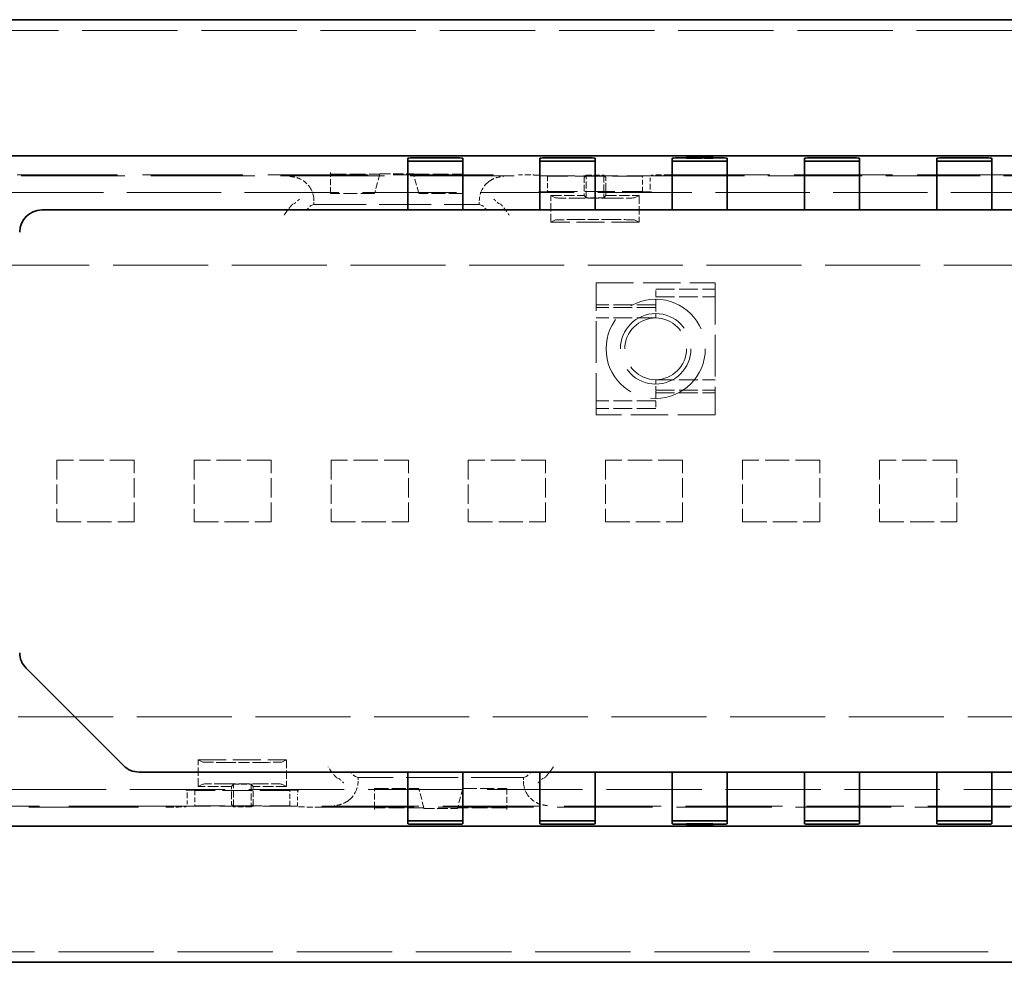
# Model space of a CAD drawing. Units: millimetres. Extents: x 14 to 828, y 14 to 580.
# Drawn here: x 280 to 325, y 348 to 391 of the extents above; entities that cross this region are included whole.
import ezdxf

# ---------------------------------------------------------------- set-up
doc = ezdxf.new("R2010")
doc.units = ezdxf.units.MM
doc.header["$LTSCALE"] = 2
doc.linetypes.add('DASHED', pattern=[0.2067, 0.1654, -0.0413])
doc.layers.add('Sichtbar (ISO)', color=7, linetype='Continuous', lineweight=35)
doc.layers.add('Verdeckt (ISO)', color=7, linetype='DASHED', lineweight=18)

msp = doc.modelspace()

# ---------------------------------------------------------------- linework, layer by layer
at = {"layer": 'Sichtbar (ISO)'}
for p, q in [((239.046, 390.953), (460.046, 390.953)), ((274.396, 384.77), (413.196, 384.77)), ((297.796, 384.675), (297.796, 384.601)), ((297.796, 382.901), (297.796, 384.601)), ((299.496, 384.682), (298.596, 384.682)), ((300.296, 384.675), (300.296, 384.601)), ((300.296, 384.601), (300.296, 382.901)), ((303.796, 384.675), (303.796, 384.601)), ((303.796, 382.901), (303.796, 384.601)), ((305.496, 384.682), (304.596, 384.682)), ((306.296, 384.675), (306.296, 384.601)), ((306.296, 384.601), (306.296, 382.901)), ((309.796, 384.675), (309.796, 384.601)), ((309.796, 382.901), (309.796, 384.601)), ((311.612, 384.706), (310.48, 384.706)), ((310.48, 384.703), (310.48, 384.706)), ((311.496, 384.682), (310.596, 384.682)), ((311.612, 384.703), (311.612, 384.706)), ((312.296, 384.675), (312.296, 384.601)), ((312.296, 384.601), (312.296, 382.901)), ((315.796, 384.675), (315.796, 384.601)), ((315.796, 382.901), (315.796, 384.601)), ((317.496, 384.682), (316.596, 384.682)), ((318.296, 384.675), (318.296, 384.601)), ((318.296, 384.601), (318.296, 382.901)), ((321.796, 384.675), (321.796, 384.601)), ((321.796, 382.901), (321.796, 384.601)), ((323.496, 384.682), (322.596, 384.682)), ((324.296, 384.675), (324.296, 384.601)), ((324.296, 384.601), (324.296, 382.901)), ((298.596, 384.532), (299.496, 384.532)), ((304.596, 384.532), (305.496, 384.532)), ((310.596, 384.532), (311.496, 384.532)), ((316.596, 384.532), (317.496, 384.532)), ((322.596, 384.532), (323.496, 384.532)), ((297.796, 382.901), (297.796, 382.32)), ((300.296, 382.32), (300.296, 382.901)), ((303.796, 382.901), (303.796, 382.32)), ((306.296, 382.32), (306.296, 382.901)), ((309.796, 382.901), (309.796, 382.32)), ((312.296, 382.32), (312.296, 382.901)), ((315.796, 382.901), (315.796, 382.32)), ((318.296, 382.32), (318.296, 382.901)), ((321.796, 382.901), (321.796, 382.32)), ((324.296, 382.32), (324.296, 382.901)), ((405.196, 382.32), (281.196, 382.32)), ((280.489, 361.527), (284.903, 357.113)), ((285.61, 356.82), (405.196, 356.82)), ((297.796, 356.238), (297.796, 356.82)), ((300.296, 356.82), (300.296, 356.238)), ((303.796, 356.238), (303.796, 356.82)), ((306.296, 356.82), (306.296, 356.238)), ((309.796, 356.238), (309.796, 356.82)), ((312.296, 356.82), (312.296, 356.238)), ((315.796, 356.238), (315.796, 356.82)), ((318.296, 356.82), (318.296, 356.238)), ((321.796, 356.238), (321.796, 356.82)), ((324.296, 356.82), (324.296, 356.238)), ((297.796, 354.538), (297.796, 356.238)), ((300.296, 356.238), (300.296, 354.538)), ((303.796, 354.538), (303.796, 356.238)), ((306.296, 356.238), (306.296, 354.538)), ((309.796, 354.538), (309.796, 356.238)), ((312.296, 356.238), (312.296, 354.538)), ((315.796, 354.538), (315.796, 356.238)), ((318.296, 356.238), (318.296, 354.538)), ((321.796, 354.538), (321.796, 356.238)), ((324.296, 356.238), (324.296, 354.538)), ((425.696, 354.37), (274.396, 354.37)), ((297.796, 354.464), (297.796, 354.538)), ((298.596, 354.607), (299.496, 354.607)), ((299.496, 354.457), (298.596, 354.457)), ((300.296, 354.464), (300.296, 354.538)), ((303.796, 354.464), (303.796, 354.538)), ((304.596, 354.607), (305.496, 354.607)), ((305.496, 354.457), (304.596, 354.457)), ((306.296, 354.464), (306.296, 354.538)), ((309.796, 354.464), (309.796, 354.538)), ((310.48, 354.437), (310.48, 354.433)), ((311.612, 354.433), (310.48, 354.433)), ((310.596, 354.607), (311.496, 354.607)), ((311.496, 354.457), (310.596, 354.457)), ((311.612, 354.437), (311.612, 354.433)), ((312.296, 354.464), (312.296, 354.538)), ((315.796, 354.464), (315.796, 354.538)), ((316.596, 354.607), (317.496, 354.607)), ((317.496, 354.457), (316.596, 354.457)), ((318.296, 354.464), (318.296, 354.538)), ((321.796, 354.464), (321.796, 354.538)), ((322.596, 354.607), (323.496, 354.607)), ((323.496, 354.457), (322.596, 354.457)), ((324.296, 354.464), (324.296, 354.538)), ((239.046, 348.186), (460.046, 348.186))]:
    msp.add_line(p, q, dxfattribs=at)
for centre, start, end in [((281.196, 381.32), 90, 180), ((281.196, 362.234), 180, 225), ((285.61, 357.82), 225, 270)]:
    msp.add_arc(centre, 1, start, end, dxfattribs=at)
for centre, major_axis, start_param, end_param in [((298.596, 384.675), (0.8, 0), 1.570796, 3.141593), ((299.496, 384.675), (0.8, 0), 0, 1.570796), ((304.596, 384.675), (0.8, 0), 1.570796, 3.141593), ((305.496, 384.675), (0.8, 0), 0, 1.570796), ((310.596, 384.675), (0.8, 0), 1.570796, 3.141593), ((311.046, 384.704), (-0.6, 0), 5.943348, 9.764615), ((311.496, 384.675), (0.8, 0), 0, 1.570796), ((316.596, 384.675), (0.8, 0), 1.570796, 3.141593), ((317.496, 384.675), (0.8, 0), 0, 1.570796), ((322.596, 384.675), (0.8, 0), 1.570796, 3.141593), ((323.496, 384.675), (0.8, 0), 0, 1.570796), ((298.596, 384.525), (-0.8, 0), 4.712389, 6.283185), ((299.496, 384.525), (-0.8, 0), 3.141593, 4.712389), ((304.596, 384.525), (-0.8, 0), 4.712389, 6.283185), ((305.496, 384.525), (-0.8, 0), 3.141593, 4.712389), ((310.596, 384.525), (-0.8, 0), 4.712389, 6.283185), ((311.496, 384.525), (-0.8, 0), 3.141593, 4.712389), ((316.596, 384.525), (-0.8, 0), 4.712389, 6.283185), ((317.496, 384.525), (-0.8, 0), 3.141593, 4.712389), ((322.596, 384.525), (-0.8, 0), 4.712389, 6.283185), ((323.496, 384.525), (-0.8, 0), 3.141593, 4.712389), ((298.596, 354.614), (0.8, 0), 3.141593, 4.712389), ((298.596, 354.464), (-0.8, 0), 0, 1.570796), ((299.496, 354.614), (0.8, 0), 4.712389, 6.283185), ((299.496, 354.464), (-0.8, 0), 1.570796, 3.141593), ((304.596, 354.614), (0.8, 0), 3.141593, 4.712389), ((304.596, 354.464), (-0.8, 0), 0, 1.570796), ((305.496, 354.614), (0.8, 0), 4.712389, 6.283185), ((305.496, 354.464), (-0.8, 0), 1.570796, 3.141593), ((310.596, 354.614), (0.8, 0), 3.141593, 4.712389), ((310.596, 354.464), (-0.8, 0), 0, 1.570796), ((311.046, 354.435), (-0.6, 0), 2.801756, 6.623022), ((311.496, 354.614), (0.8, 0), 4.712389, 6.283185), ((311.496, 354.464), (-0.8, 0), 1.570796, 3.141593), ((316.596, 354.614), (0.8, 0), 3.141593, 4.712389), ((316.596, 354.464), (-0.8, 0), 0, 1.570796), ((317.496, 354.614), (0.8, 0), 4.712389, 6.283185), ((317.496, 354.464), (-0.8, 0), 1.570796, 3.141593), ((322.596, 354.614), (0.8, 0), 3.141593, 4.712389), ((322.596, 354.464), (-0.8, 0), 0, 1.570796), ((323.496, 354.614), (0.8, 0), 4.712389, 6.283185), ((323.496, 354.464), (-0.8, 0), 1.570796, 3.141593)]:
    msp.add_ellipse(centre, major_axis=major_axis, ratio=0.008727, start_param=start_param, end_param=end_param, dxfattribs=at)
at = {"layer": 'Verdeckt (ISO)', "ltscale": 13.081198}
for p, q in [((628.046, 390.47), (71.046, 390.47)), ((71.046, 348.669), (628.046, 348.669))]:
    msp.add_line(p, q, dxfattribs=at)
at = {"layer": 'Verdeckt (ISO)', "ltscale": 0.047517}
for p, q in [((310.446, 384.654), (310.446, 384.704)), ((311.646, 384.654), (311.646, 384.704)), ((310.446, 354.485), (310.446, 354.435)), ((311.646, 354.485), (311.646, 354.435))]:
    msp.add_line(p, q, dxfattribs=at)
at = {"layer": 'Verdeckt (ISO)', "ltscale": 0.044193}
for p, q in [((310.48, 384.656), (310.48, 384.703)), ((311.612, 384.656), (311.612, 384.703)), ((310.48, 354.483), (310.48, 354.437)), ((311.612, 354.483), (311.612, 354.437))]:
    msp.add_line(p, q, dxfattribs=at)
at = {"layer": 'Verdeckt (ISO)', "ltscale": 1.077359}
for p, q in [((311.612, 384.656), (310.48, 384.656)), ((311.612, 354.483), (310.48, 354.483))]:
    msp.add_line(p, q, dxfattribs=at)
at = {"layer": 'Verdeckt (ISO)', "ltscale": 14.230324}
msp.add_line((274.382, 383.87), (303.796, 383.87), dxfattribs=at)
at = {"layer": 'Verdeckt (ISO)', "ltscale": 13.755372}
msp.add_line((274.396, 383.908), (302.828, 383.908), dxfattribs=at)
at = {"layer": 'Verdeckt (ISO)', "ltscale": 0.209337}
for p, q in [((294.296, 383.966), (294.296, 384.027)), ((296.296, 355.112), (296.296, 355.173)), ((302.296, 355.173), (302.296, 355.112))]:
    msp.add_line(p, q, dxfattribs=at)
at = {"layer": 'Verdeckt (ISO)', "ltscale": 2.095382}
for p, q in [((294.296, 383.947), (294.296, 383.966)), ((296.296, 355.192), (296.296, 355.173)), ((302.296, 355.192), (302.296, 355.173))]:
    msp.add_line(p, q, dxfattribs=at)
at = {"layer": 'Verdeckt (ISO)', "ltscale": 2.128477}
for p, q in [((294.296, 383.947), (296.531, 383.947)), ((298.061, 383.947), (300.296, 383.947)), ((298.531, 355.192), (296.296, 355.192)), ((302.296, 355.192), (300.061, 355.192))]:
    msp.add_line(p, q, dxfattribs=at)
at = {"layer": 'Verdeckt (ISO)', "ltscale": 0.838623}
for p, q in [((294.296, 383.07), (294.296, 383.947)), ((296.296, 355.192), (296.296, 356.07)), ((302.296, 356.07), (302.296, 355.192))]:
    msp.add_line(p, q, dxfattribs=at)
at = {"layer": 'Verdeckt (ISO)', "ltscale": 0.867989}
for p, q in [((296.531, 383.947), (296.296, 383.07)), ((298.296, 383.07), (298.061, 383.947)), ((298.531, 355.192), (298.296, 356.07)), ((300.296, 356.07), (300.061, 355.192))]:
    msp.add_line(p, q, dxfattribs=at)
at = {"layer": 'Verdeckt (ISO)', "ltscale": 2.202826}
for p, q in [((296.531, 383.947), (296.536, 383.967)), ((298.055, 383.967), (298.061, 383.947)), ((298.536, 355.172), (298.531, 355.192)), ((300.061, 355.192), (300.055, 355.172))]:
    msp.add_line(p, q, dxfattribs=at)
at = {"layer": 'Verdeckt (ISO)', "ltscale": 1.446534}
for p, q in [((296.536, 383.967), (298.055, 383.967)), ((298.536, 355.172), (300.055, 355.172))]:
    msp.add_line(p, q, dxfattribs=at)
at = {"layer": 'Verdeckt (ISO)', "ltscale": 4.761642}
for p, q in [((303.796, 383.87), (308.796, 383.87)), ((292.796, 355.27), (287.796, 355.27))]:
    msp.add_line(p, q, dxfattribs=at)
at = {"layer": 'Verdeckt (ISO)', "ltscale": 1.281809}
for p, q in [((304.144, 383.847), (303.796, 383.87)), ((308.448, 383.847), (308.796, 383.87)), ((288.144, 355.292), (287.796, 355.27)), ((292.448, 355.292), (292.796, 355.27))]:
    msp.add_line(p, q, dxfattribs=at)
at = {"layer": 'Verdeckt (ISO)', "ltscale": 4.098171}
for p, q in [((308.448, 383.847), (304.144, 383.847)), ((304.144, 383.157), (308.448, 383.157)), ((292.448, 355.982), (288.144, 355.982)), ((288.144, 355.292), (292.448, 355.292))]:
    msp.add_line(p, q, dxfattribs=at)
at = {"layer": 'Verdeckt (ISO)', "ltscale": 0.656814}
for p, q in [((304.144, 383.847), (304.144, 383.157)), ((308.448, 383.157), (308.448, 383.847)), ((288.144, 355.982), (288.144, 355.292)), ((292.448, 355.292), (292.448, 355.982))]:
    msp.add_line(p, q, dxfattribs=at)
at = {"layer": 'Verdeckt (ISO)', "ltscale": 12.70581}
for p, q in [((305.896, 383.892), (305.804, 383.8)), ((306.696, 383.892), (306.788, 383.8)), ((289.896, 355.247), (289.804, 355.339)), ((290.696, 355.247), (290.788, 355.339))]:
    msp.add_line(p, q, dxfattribs=at)
at = {"layer": 'Verdeckt (ISO)', "ltscale": 0.761779}
for p, q in [((305.896, 383.892), (306.696, 383.892)), ((306.696, 382.874), (305.896, 382.874)), ((289.896, 356.266), (290.696, 356.266)), ((290.696, 355.247), (289.896, 355.247))]:
    msp.add_line(p, q, dxfattribs=at)
at = {"layer": 'Verdeckt (ISO)', "ltscale": 0.969701}
for p, q in [((305.896, 382.874), (305.896, 383.892)), ((306.696, 383.892), (306.696, 382.874)), ((289.896, 355.247), (289.896, 356.266)), ((290.696, 356.266), (290.696, 355.247))]:
    msp.add_line(p, q, dxfattribs=at)
at = {"layer": 'Verdeckt (ISO)', "ltscale": 0.500413}
for p, q in [((308.796, 383.344), (308.796, 383.87)), ((287.796, 355.795), (287.796, 355.27)), ((292.796, 355.27), (292.796, 355.795))]:
    msp.add_line(p, q, dxfattribs=at)
at = {"layer": 'Verdeckt (ISO)', "ltscale": 12.926343}
msp.add_line((308.796, 383.87), (394.296, 383.87), dxfattribs=at)
at = {"layer": 'Verdeckt (ISO)', "ltscale": 13.476006}
msp.add_line((309.764, 383.908), (393.328, 383.908), dxfattribs=at)
at = {"layer": 'Verdeckt (ISO)', "ltscale": 0.314822}
for p, q in [((305.8, 382.97), (305.8, 383.3)), ((306.792, 383.3), (306.792, 382.97)), ((289.8, 355.839), (289.8, 356.17)), ((290.792, 356.17), (290.792, 355.839))]:
    msp.add_line(p, q, dxfattribs=at)
at = {"layer": 'Verdeckt (ISO)', "ltscale": 12.91617}
msp.add_line((274.382, 383.12), (413.21, 383.12), dxfattribs=at)
at = {"layer": 'Verdeckt (ISO)', "ltscale": 1.904597}
for p, q in [((296.296, 383.07), (294.296, 383.07)), ((300.296, 383.07), (298.296, 383.07)), ((296.296, 356.07), (298.296, 356.07)), ((300.296, 356.07), (302.296, 356.07))]:
    msp.add_line(p, q, dxfattribs=at)
at = {"layer": 'Verdeckt (ISO)', "ltscale": 1.477147}
for p, q in [((304.144, 383.157), (303.743, 383.144)), ((308.448, 383.157), (308.849, 383.144)), ((288.144, 355.982), (287.743, 355.995)), ((292.448, 355.982), (292.849, 355.995))]:
    msp.add_line(p, q, dxfattribs=at)
at = {"layer": 'Verdeckt (ISO)', "ltscale": 1.432236}
for p, q in [((304.296, 382.97), (305.8, 382.97)), ((306.792, 382.97), (308.296, 382.97)), ((289.8, 356.17), (288.296, 356.17)), ((292.296, 356.17), (290.792, 356.17))]:
    msp.add_line(p, q, dxfattribs=at)
at = {"layer": 'Verdeckt (ISO)', "ltscale": 1.142718}
for p, q in [((304.296, 381.77), (304.296, 382.97)), ((308.296, 382.97), (308.296, 381.77)), ((288.296, 356.17), (288.296, 357.37)), ((292.296, 357.37), (292.296, 356.17))]:
    msp.add_line(p, q, dxfattribs=at)
at = {"layer": 'Verdeckt (ISO)', "ltscale": 14.295721}
for p, q in [((304.296, 382.97), (304.502, 382.867)), ((308.296, 382.97), (308.09, 382.867)), ((304.296, 381.77), (304.502, 381.873)), ((308.296, 381.77), (308.09, 381.873)), ((288.296, 357.37), (288.502, 357.267)), ((292.296, 357.37), (292.09, 357.267)), ((288.296, 356.17), (288.502, 356.273)), ((292.296, 356.17), (292.09, 356.273))]:
    msp.add_line(p, q, dxfattribs=at)
at = {"layer": 'Verdeckt (ISO)', "ltscale": 1.511997}
for p, q in [((307.09, 382.858), (305.502, 382.858)), ((307.09, 381.881), (305.502, 381.881)), ((289.502, 357.258), (291.09, 357.258)), ((289.502, 356.281), (291.09, 356.281))]:
    msp.add_line(p, q, dxfattribs=at)
at = {"layer": 'Verdeckt (ISO)', "ltscale": 13.305319}
for p, q in [((305.896, 382.874), (305.8, 382.97)), ((306.696, 382.874), (306.792, 382.97)), ((289.896, 356.266), (289.8, 356.17)), ((290.696, 356.266), (290.792, 356.17))]:
    msp.add_line(p, q, dxfattribs=at)
at = {"layer": 'Verdeckt (ISO)', "ltscale": 1.919152}
for p, q in [((292.572, 382.578), (292.677, 382.613)), ((301.915, 382.613), (302.02, 382.578)), ((294.572, 356.561), (294.677, 356.526)), ((303.915, 356.526), (304.02, 356.561))]:
    msp.add_line(p, q, dxfattribs=at)
at = {"layer": 'Verdeckt (ISO)', "ltscale": 0.353738}
for p, q in [((293.209, 382.324), (293.409, 382.524)), ((301.382, 382.324), (301.183, 382.524)), ((295.409, 356.615), (295.209, 356.815)), ((303.183, 356.615), (303.382, 356.815))]:
    msp.add_line(p, q, dxfattribs=at)
at = {"layer": 'Verdeckt (ISO)', "ltscale": 2.483109}
for p, q in [((293.409, 382.524), (293.546, 382.57)), ((301.046, 382.57), (301.182, 382.524)), ((295.546, 356.57), (295.409, 356.615)), ((303.182, 356.615), (303.046, 356.57))]:
    msp.add_line(p, q, dxfattribs=at)
at = {"layer": 'Verdeckt (ISO)', "ltscale": 0.156733}
for p, q in [((293.546, 382.57), (293.546, 382.734)), ((301.046, 382.57), (301.046, 382.734)), ((295.546, 356.57), (295.546, 356.405)), ((303.046, 356.57), (303.046, 356.405))]:
    msp.add_line(p, q, dxfattribs=at)
at = {"layer": 'Verdeckt (ISO)', "ltscale": 7.142512}
for p, q in [((293.546, 382.57), (301.046, 382.57)), ((303.046, 356.57), (295.546, 356.57))]:
    msp.add_line(p, q, dxfattribs=at)
at = {"layer": 'Verdeckt (ISO)', "ltscale": 3.809293}
for p, q in [((308.296, 381.77), (304.296, 381.77)), ((288.296, 357.37), (292.296, 357.37))]:
    msp.add_line(p, q, dxfattribs=at)
at = {"layer": 'Verdeckt (ISO)', "ltscale": 13.025194}
for p, q in [((69.046, 379.82), (349.046, 379.82)), ((349.046, 359.32), (69.046, 359.32))]:
    msp.add_line(p, q, dxfattribs=at)
at = {"layer": 'Verdeckt (ISO)', "ltscale": 5.142581}
for p, q in [((306.346, 379.02), (311.746, 379.02)), ((311.746, 373.02), (306.346, 373.02))]:
    msp.add_line(p, q, dxfattribs=at)
at = {"layer": 'Verdeckt (ISO)', "ltscale": 5.71399}
for p, q in [((306.346, 373.02), (306.346, 379.02)), ((311.746, 379.02), (311.746, 373.02))]:
    msp.add_line(p, q, dxfattribs=at)
at = {"layer": 'Verdeckt (ISO)', "ltscale": 2.57124}
for p, q in [((309.046, 378.72), (311.746, 378.72)), ((309.046, 378.381), (311.746, 378.381)), ((309.046, 378.02), (306.346, 378.02)), ((309.046, 377.902), (306.346, 377.902)), ((309.046, 377.42), (306.346, 377.42)), ((309.046, 374.62), (311.746, 374.62)), ((309.046, 374.138), (311.746, 374.138)), ((309.046, 374.02), (311.746, 374.02)), ((309.046, 373.659), (306.346, 373.659)), ((309.046, 373.32), (306.346, 373.32))]:
    msp.add_line(p, q, dxfattribs=at)
at = {"layer": 'Verdeckt (ISO)', "ltscale": 0.825718}
for p, q in [((309.046, 378.02), (309.046, 378.72)), ((309.046, 374.02), (309.046, 373.32))]:
    msp.add_line(p, q, dxfattribs=at)
at = {"layer": 'Verdeckt (ISO)', "ltscale": 0.19037}
for p, q in [((309.046, 378.02), (309.046, 377.902)), ((309.046, 374.02), (309.046, 374.138))]:
    msp.add_line(p, q, dxfattribs=at)
at = {"layer": 'Verdeckt (ISO)', "ltscale": 0.568486}
for p, q in [((309.046, 377.902), (309.046, 377.42)), ((309.046, 374.138), (309.046, 374.62))]:
    msp.add_line(p, q, dxfattribs=at)
at = {"layer": 'Verdeckt (ISO)', "ltscale": 3.333119}
for p, q in [((285.386, 370.97), (281.886, 370.97)), ((291.606, 370.97), (288.106, 370.97)), ((297.826, 370.97), (294.326, 370.97)), ((304.046, 370.97), (300.546, 370.97)), ((310.266, 370.97), (306.766, 370.97)), ((316.486, 370.97), (312.986, 370.97)), ((322.706, 370.97), (319.206, 370.97)), ((281.886, 368.17), (285.386, 368.17)), ((288.106, 368.17), (291.606, 368.17)), ((294.326, 368.17), (297.826, 368.17)), ((300.546, 368.17), (304.046, 368.17)), ((306.766, 368.17), (310.266, 368.17)), ((312.986, 368.17), (316.486, 368.17)), ((319.206, 368.17), (322.706, 368.17))]:
    msp.add_line(p, q, dxfattribs=at)
at = {"layer": 'Verdeckt (ISO)', "ltscale": 2.666475}
for p, q in [((281.886, 370.97), (281.886, 368.17)), ((285.386, 368.17), (285.386, 370.97)), ((288.106, 370.97), (288.106, 368.17)), ((291.606, 368.17), (291.606, 370.97)), ((294.326, 370.97), (294.326, 368.17)), ((297.826, 368.17), (297.826, 370.97)), ((300.546, 370.97), (300.546, 368.17)), ((304.046, 368.17), (304.046, 370.97)), ((306.766, 370.97), (306.766, 368.17)), ((310.266, 368.17), (310.266, 370.97)), ((312.986, 370.97), (312.986, 368.17)), ((316.486, 368.17), (316.486, 370.97)), ((319.206, 370.97), (319.206, 368.17)), ((322.706, 368.17), (322.706, 370.97))]:
    msp.add_line(p, q, dxfattribs=at)
at = {"layer": 'Verdeckt (ISO)', "ltscale": 13.073482}
msp.add_line((274.382, 356.02), (425.71, 356.02), dxfattribs=at)
at = {"layer": 'Verdeckt (ISO)', "ltscale": 16.224092}
msp.add_line((287.796, 355.27), (274.382, 355.27), dxfattribs=at)
at = {"layer": 'Verdeckt (ISO)', "ltscale": 15.036713}
msp.add_line((274.396, 355.232), (286.828, 355.232), dxfattribs=at)
at = {"layer": 'Verdeckt (ISO)', "ltscale": 13.304306}
msp.add_line((408.296, 355.27), (292.796, 355.27), dxfattribs=at)
at = {"layer": 'Verdeckt (ISO)', "ltscale": 13.081382}
msp.add_line((293.764, 355.232), (407.328, 355.232), dxfattribs=at)
at = {"layer": 'Verdeckt (ISO)', "ltscale": 11.399102}
msp.add_circle((309.046, 376.02), 2.25, dxfattribs=at)
at = {"layer": 'Verdeckt (ISO)', "ltscale": 12.159042}
msp.add_circle((309.046, 376.02), 1.6, dxfattribs=at)
at = {"layer": 'Verdeckt (ISO)', "ltscale": 10.639162}
msp.add_circle((309.046, 376.02), 1.4, dxfattribs=at)
at = {"layer": 'Verdeckt (ISO)', "ltscale": 2.183406}
for centre, start_param, end_param in [((311.046, 384.654), 5.943348, 9.764615), ((311.046, 354.485), 2.801756, 6.623022)]:
    msp.add_ellipse(centre, major_axis=(-0.6, 0), ratio=0.008727, start_param=start_param, end_param=end_param, dxfattribs=at)
at = {"layer": 'Verdeckt (ISO)', "ltscale": 0.080336}
for centre, major_axis, start_param, end_param in [((298.519, 383.874), (-4.874, -0.03), 3.589106, 3.627596), ((314.073, 383.874), (-4.874, 0.03), 5.797182, 5.835672), ((282.519, 355.265), (-4.874, 0.03), 2.65559, 2.694079), ((298.073, 355.265), (-4.874, -0.03), 0.447514, 0.486003)]:
    msp.add_ellipse(centre, major_axis=major_axis, ratio=0.003192, start_param=start_param, end_param=end_param, dxfattribs=at)
at = {"layer": 'Verdeckt (ISO)', "ltscale": 0.743731}
for centre, major_axis, start_param, end_param in [((305.804, 383.3), (0, 0.5), 0.008707, 1.570778), ((306.787, 383.3), (0, 0.5), 4.712408, 6.274478), ((289.804, 355.839), (0, -0.5), 4.712408, 6.274478), ((290.787, 355.839), (0, -0.5), 0.008707, 1.570778)]:
    msp.add_ellipse(centre, major_axis=major_axis, ratio=0.008727, start_param=start_param, end_param=end_param, dxfattribs=at)
at = {"layer": 'Verdeckt (ISO)', "ltscale": 1.006377}
for centre, major_axis, start_param, end_param in [((292.444, 382.734), (-1.087, -0.181), 2.976816, 3.937366), ((302.147, 382.734), (-1.087, 0.181), 5.487412, 6.447962), ((294.444, 356.406), (-1.087, 0.181), 2.345819, 3.306369), ((304.147, 356.406), (-1.087, -0.181), 6.118409, 7.078959)]:
    msp.add_ellipse(centre, major_axis=major_axis, ratio=0.998592, start_param=start_param, end_param=end_param, dxfattribs=at)
at = {"layer": 'Verdeckt (ISO)', "ltscale": 0.302668}
for centre, start_param, end_param in [((303.742, 383.344), 3.150319, 4.712389), ((308.849, 383.344), 1.570796, 3.132866), ((287.742, 355.795), 4.712389, 6.274459), ((292.849, 355.795), 0.008727, 1.570796)]:
    msp.add_ellipse(centre, major_axis=(0, 0.2), ratio=0.267949, start_param=start_param, end_param=end_param, dxfattribs=at)
at = {"layer": 'Verdeckt (ISO)', "ltscale": 1.479252}
for centre, major_axis, start_param, end_param in [((305.502, 382.867), (-1, 0), 0.017453, 1.570796), ((307.09, 382.867), (-1, 0), 1.570796, 3.124139), ((305.502, 381.873), (1, 0), 1.570796, 3.124139), ((307.09, 381.873), (1, 0), 0.017453, 1.570796), ((289.502, 357.267), (-1, 0), 0.017453, 1.570796), ((291.09, 357.267), (-1, 0), 1.570796, 3.124139), ((289.502, 356.273), (1, 0), 1.570796, 3.124139), ((291.09, 356.273), (1, 0), 0.017453, 1.570796)]:
    msp.add_ellipse(centre, major_axis=major_axis, ratio=0.008727, start_param=start_param, end_param=end_param, dxfattribs=at)
at = {"layer": 'Verdeckt (ISO)', "ltscale": 0.016986}
for centre, major_axis, start_param, end_param in [((292.601, 382.081), (0.029, -0.497), 3.155957, 3.191896), ((301.991, 382.081), (-0.029, -0.497), 3.09129, 3.127228), ((294.601, 357.058), (-0.029, -0.497), 6.232882, 6.268821), ((303.991, 357.058), (0.029, -0.497), 0.014364, 0.050303)]:
    msp.add_ellipse(centre, major_axis=major_axis, ratio=0.053406, start_param=start_param, end_param=end_param, dxfattribs=at)
at = {"layer": 'Verdeckt (ISO)', "ltscale": 0.006736}
for centre, start_param, end_param in [((292.665, 382.813), 3.155966, 3.191856), ((303.926, 356.327), 0.014373, 0.050263)]:
    msp.add_ellipse(centre, major_axis=(-0.012, 0.199), ratio=0.053311, start_param=start_param, end_param=end_param, dxfattribs=at)
at = {"layer": 'Verdeckt (ISO)', "ltscale": 0.006558}
for centre, start_param, end_param in [((293.41, 382.324), 3.159046, 3.193952), ((301.182, 382.324), 3.089233, 3.124139), ((295.41, 356.815), 6.230825, 6.265732), ((303.182, 356.815), 0.017453, 0.05236)]:
    msp.add_ellipse(centre, major_axis=(0, -0.2), ratio=0.052408, start_param=start_param, end_param=end_param, dxfattribs=at)
at = {"layer": 'Verdeckt (ISO)', "ltscale": 0.006739}
for centre, start_param, end_param in [((301.926, 382.813), 3.091315, 3.12722), ((294.665, 356.327), 6.232907, 6.268812)]:
    msp.add_ellipse(centre, major_axis=(0.012, 0.199), ratio=0.053311, start_param=start_param, end_param=end_param, dxfattribs=at)
at = {"layer": 'Verdeckt (ISO)', "ltscale": 0.662103}
for points, knots in [([(292.455, 383.836), (292.565, 383.835), (292.695, 383.813), (292.891, 383.745), (292.994, 383.692), (293.076, 383.636)], [-0.20976935, -0.20976935, -0.20976935, -0.20976935, -0.1738906, -0.1738906, -0.14421338, -0.14421338, -0.14421338, -0.14421338]), ([(301.516, 383.636), (301.598, 383.692), (301.7, 383.745), (301.897, 383.813), (302.027, 383.835), (302.136, 383.836)], [-0.06555597, -0.06555597, -0.06555597, -0.06555597, -0.03587875, -0.03587875, 0, 0, 0, 0]), ([(295.076, 355.504), (294.994, 355.447), (294.891, 355.395), (294.695, 355.326), (294.565, 355.304), (294.455, 355.304)], [-0.06555597, -0.06555597, -0.06555597, -0.06555597, -0.03587875, -0.03587875, 0, 0, 0, 0]), ([(304.136, 355.304), (304.027, 355.304), (303.897, 355.326), (303.7, 355.395), (303.598, 355.447), (303.516, 355.504)], [-0.20976935, -0.20976935, -0.20976935, -0.20976935, -0.1738906, -0.1738906, -0.14421338, -0.14421338, -0.14421338, -0.14421338])]:
    msp.add_open_spline(points, degree=3, knots=knots, dxfattribs=at)
at = {"layer": 'Verdeckt (ISO)', "ltscale": 0.817828}
for points in [[(303.747, 383.906), (303.745, 383.906), (303.745, 383.906), (303.737, 383.906), (303.698, 383.906), (303.622, 383.906), (303.591, 383.906), (303.497, 383.907), (303.433, 383.907), (303.223, 383.907), (303.064, 383.908), (302.913, 383.908)], [(292.845, 355.233), (292.846, 355.233), (292.847, 355.233), (292.855, 355.233), (292.894, 355.233), (292.97, 355.233), (293.001, 355.233), (293.095, 355.233), (293.159, 355.233), (293.369, 355.232), (293.528, 355.232), (293.679, 355.232)]]:
    msp.add_open_spline(points, degree=3, knots=[-0.00026614, -0.00026614, -0.00026614, -0.00026614, 0, 0, 0.00229393, 0.00229393, 0.00388789, 0.00388789, 0.00713117, 0.00713117, 0.01454821, 0.01454821, 0.01454821, 0.01454821], dxfattribs=at)
at = {"layer": 'Verdeckt (ISO)', "ltscale": 0.81783}
for points in [[(309.679, 383.908), (309.528, 383.908), (309.369, 383.907), (309.159, 383.907), (309.095, 383.907), (309.001, 383.906), (308.97, 383.906), (308.894, 383.906), (308.855, 383.906), (308.847, 383.906), (308.846, 383.906), (308.845, 383.906)], [(286.913, 355.232), (287.064, 355.232), (287.223, 355.232), (287.433, 355.233), (287.497, 355.233), (287.591, 355.233), (287.622, 355.233), (287.698, 355.233), (287.737, 355.233), (287.745, 355.233), (287.745, 355.233), (287.747, 355.233)]]:
    msp.add_open_spline(points, degree=3, knots=[0, 0, 0, 0, 0.04548199, 0.04548199, 0.06537015, 0.06537015, 0.07514453, 0.07514453, 0.08921119, 0.08921119, 0.09084322, 0.09084322, 0.09084322, 0.09084322], dxfattribs=at)
at = {"layer": 'Verdeckt (ISO)', "ltscale": 0.365119}
for points in [[(292.893, 382.813), (292.893, 382.813), (292.892, 382.813), (292.865, 382.791), (292.839, 382.769), (292.79, 382.725), (292.767, 382.703), (292.727, 382.665), (292.711, 382.649), (292.693, 382.63), (292.688, 382.625), (292.68, 382.617), (292.678, 382.614), (292.677, 382.614)], [(303.698, 356.326), (303.699, 356.326), (303.699, 356.327), (303.727, 356.349), (303.753, 356.371), (303.802, 356.415), (303.825, 356.436), (303.865, 356.475), (303.88, 356.491), (303.898, 356.509), (303.904, 356.515), (303.911, 356.523), (303.913, 356.525), (303.914, 356.526)]]:
    msp.add_open_spline(points, degree=3, knots=[-0.03478822, -0.03478822, -0.03478822, -0.03478822, -0.03461888, -0.03461888, -0.02581717, -0.02581717, -0.01729372, -0.01729372, -0.0091529, -0.0091529, -0.00433772, -0.00433772, -0.00000001, -0.00000001, -0.00000001, -0.00000001], dxfattribs=at)
at = {"layer": 'Verdeckt (ISO)', "ltscale": 0.365073}
for points, knots in [([(301.698, 382.813), (301.699, 382.813), (301.699, 382.813), (301.725, 382.792), (301.751, 382.771), (301.8, 382.727), (301.824, 382.704), (301.865, 382.665), (301.88, 382.649), (301.898, 382.631), (301.904, 382.625), (301.911, 382.617), (301.913, 382.614), (301.914, 382.614)], [-0.00014914, -0.00014914, -0.00014914, -0.00014914, 0, 0, 0.00990614, 0.00990614, 0.02032625, 0.02032625, 0.02981097, 0.02981097, 0.03541152, 0.03541152, 0.04058026, 0.04058026, 0.04058026, 0.04058026]), ([(294.678, 356.526), (294.678, 356.525), (294.681, 356.523), (294.688, 356.515), (294.694, 356.509), (294.712, 356.49), (294.727, 356.475), (294.767, 356.435), (294.792, 356.413), (294.841, 356.369), (294.866, 356.347), (294.893, 356.327), (294.893, 356.326), (294.893, 356.326)], [-0.04058025, -0.04058025, -0.04058025, -0.04058025, -0.03541153, -0.03541153, -0.029811, -0.029811, -0.02032629, -0.02032629, -0.00990616, -0.00990616, 0, 0, 0.00014914, 0.00014914, 0.00014914, 0.00014914])]:
    msp.add_open_spline(points, degree=3, knots=knots, dxfattribs=at)
at = {"layer": 'Verdeckt (ISO)', "ltscale": 0.819302}
for points, knots in [([(292.187, 382.078), (292.187, 382.079), (292.188, 382.08), (292.228, 382.142), (292.269, 382.201), (292.351, 382.316), (292.393, 382.37), (292.471, 382.466), (292.505, 382.505), (292.541, 382.546), (292.551, 382.556), (292.565, 382.571), (292.569, 382.576), (292.571, 382.578)], [-0.00037222, -0.00037222, -0.00037222, -0.00037222, 0, 0, 0.02158987, 0.02158987, 0.04426139, 0.04426139, 0.06731433, 0.06731433, 0.07841, 0.07841, 0.08871358, 0.08871358, 0.08871358, 0.08871358]), ([(304.021, 356.562), (304.023, 356.563), (304.027, 356.568), (304.041, 356.583), (304.051, 356.594), (304.087, 356.634), (304.121, 356.673), (304.199, 356.769), (304.241, 356.824), (304.323, 356.938), (304.364, 356.998), (304.404, 357.059), (304.404, 357.06), (304.405, 357.061)], [-0.08871357, -0.08871357, -0.08871357, -0.08871357, -0.07841001, -0.07841001, -0.06731436, -0.06731436, -0.04426147, -0.04426147, -0.02158991, -0.02158991, 0, 0, 0.00037222, 0.00037222, 0.00037222, 0.00037222])]:
    msp.add_open_spline(points, degree=3, knots=knots, dxfattribs=at)
at = {"layer": 'Verdeckt (ISO)', "ltscale": 0.608714}
for points, knots in [([(302.282, 382.258), (302.252, 382.3), (302.222, 382.339), (302.165, 382.412), (302.138, 382.445), (302.084, 382.508), (302.059, 382.537), (302.036, 382.562), (302.031, 382.567), (302.024, 382.574), (302.022, 382.577), (302.021, 382.578)], [-0.06377389, -0.06377389, -0.06377389, -0.06377389, -0.04772482, -0.04772482, -0.03188746, -0.03188746, -0.01284812, -0.01284812, -0.0058454, -0.0058454, 0, 0, 0, 0]), ([(294.571, 356.562), (294.57, 356.563), (294.568, 356.565), (294.561, 356.572), (294.556, 356.578), (294.533, 356.603), (294.507, 356.631), (294.454, 356.694), (294.426, 356.727), (294.369, 356.8), (294.34, 356.84), (294.31, 356.881)], [0, 0, 0, 0, 0.0058454, 0.0058454, 0.01284812, 0.01284812, 0.03188746, 0.03188746, 0.04772482, 0.04772482, 0.06377389, 0.06377389, 0.06377389, 0.06377389])]:
    msp.add_open_spline(points, degree=3, knots=knots, dxfattribs=at)
at = {"layer": 'Verdeckt (ISO)', "ltscale": 0.210404}
for points, knots in [([(302.405, 382.078), (302.404, 382.079), (302.403, 382.08), (302.383, 382.111), (302.364, 382.141), (302.323, 382.2), (302.303, 382.23), (302.282, 382.258)], [-0.02210068, -0.02210068, -0.02210068, -0.02210068, -0.02173274, -0.02173274, -0.01104166, -0.01104166, 0, 0, 0, 0]), ([(294.31, 356.881), (294.289, 356.91), (294.268, 356.939), (294.228, 356.999), (294.208, 357.028), (294.188, 357.059), (294.188, 357.06), (294.187, 357.061)], [0, 0, 0, 0, 0.01105877, 0.01105877, 0.02173273, 0.02173273, 0.02210067, 0.02210067, 0.02210067, 0.02210067])]:
    msp.add_open_spline(points, degree=3, knots=knots, dxfattribs=at)

doc.saveas('drawing.dxf')
